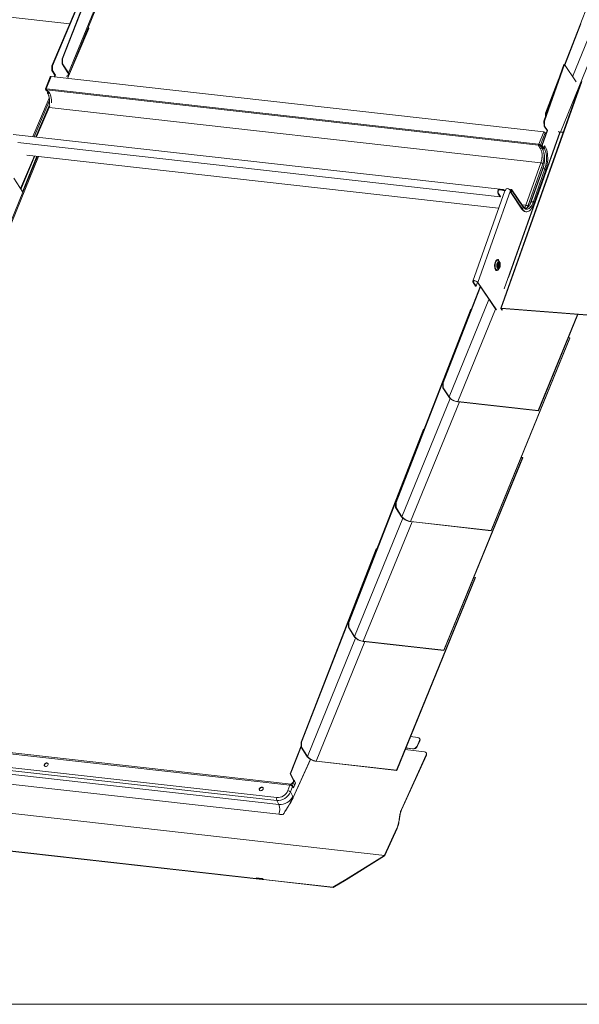
# Model space of a CAD drawing. Units: millimetres. Extents: x -23272466 to 44913, y -22484634 to 188.
# Drawn here: x -23270529 to -23270502, y -22483507 to -22483460 of the extents above; entities that cross this region are included whole.
import ezdxf

# ---------------------------------------------------------------- set-up
doc = ezdxf.new("R2010")
doc.units = ezdxf.units.MM
doc.layers.add('KEYLITE INDICATIVE VIEW FLASHING 1', color=252, linetype='Continuous')
doc.layers.add('KEYLITE TEXT', color=7, linetype='Continuous', lineweight=18, true_color=0x3b3b3b)

msp = doc.modelspace()

# ---------------------------------------------------------------- linework, layer by layer
at = {"layer": 'KEYLITE INDICATIVE VIEW FLASHING 1', "linetype": 'Continuous', "lineweight": 20}
for p, q in [((-23270526.653, -22483462.025), (-23270523.096, -22483452.892)), ((-23270526.632, -22483462.028), (-23270523.076, -22483452.895)), ((-23270526.356, -22483462.694), (-23270522.636, -22483453.589)), ((-23270526.337, -22483462.795), (-23270522.618, -22483453.69)), ((-23270502.917, -22483462.303), (-23270500.254, -22483455.464)), ((-23270529.535, -22483460.003), (-23270526.289, -22483460.368)), ((-23270527.135, -22483462.353), (-23270526.005, -22483459.702)), ((-23270527.115, -22483462.356), (-23270525.984, -22483459.705)), ((-23270525.389, -22483460.588), (-23270526.397, -22483462.951)), ((-23270526.391, -22483462.952), (-23270525.387, -22483460.598)), ((-23270525.418, -22483460.545), (-23270525.389, -22483460.588)), ((-23270502.903, -22483462.323), (-23270502.145, -22483460.377)), ((-23270502.534, -22483462.87), (-23270501.799, -22483461.071)), ((-23270503.101, -22483465.485), (-23270501.365, -22483461.235)), ((-23270527.135, -22483462.353), (-23270527.115, -22483462.356)), ((-23270527.135, -22483462.583), (-23270527.135, -22483462.353)), ((-23270527.115, -22483462.356), (-23270527.115, -22483462.586)), ((-23270526.632, -22483462.028), (-23270526.653, -22483462.025)), ((-23270526.651, -22483462.258), (-23270526.653, -22483462.025)), ((-23270526.63, -22483462.26), (-23270526.651, -22483462.258)), ((-23270526.376, -22483462.691), (-23270526.651, -22483462.258)), ((-23270526.63, -22483462.26), (-23270526.632, -22483462.028)), ((-23270526.63, -22483462.26), (-23270526.356, -22483462.694)), ((-23270503.886, -22483464.971), (-23270502.938, -22483462.3)), ((-23270503.865, -22483464.972), (-23270502.918, -22483462.301)), ((-23270502.938, -22483462.3), (-23270502.918, -22483462.301)), ((-23270502.918, -22483462.301), (-23270502.367, -22483463.118)), ((-23270527.21, -22483462.873), (-23270527.435, -22483463.448)), ((-23270527.402, -22483463.439), (-23270527.178, -22483462.863)), ((-23270527.178, -22483462.863), (-23270503.897, -22483465.484)), ((-23270527.115, -22483462.586), (-23270527.135, -22483462.583)), ((-23270526.99, -22483462.798), (-23270527.135, -22483462.583)), ((-23270526.97, -22483462.801), (-23270527.115, -22483462.586)), ((-23270527.026, -22483462.88), (-23270526.99, -22483462.798)), ((-23270527.005, -22483462.882), (-23270526.97, -22483462.801)), ((-23270526.97, -22483462.801), (-23270526.99, -22483462.798)), ((-23270526.376, -22483462.691), (-23270526.356, -22483462.694)), ((-23270502.121, -22483463.1), (-23270505.921, -22483473.812)), ((-23270502.097, -22483463.092), (-23270505.898, -22483473.804)), ((-23270503.81, -22483464.597), (-23270503.174, -22483462.963)), ((-23270527.411, -22483463.466), (-23270527.432, -22483463.464)), ((-23270527.385, -22483463.533), (-23270527.432, -22483463.464)), ((-23270527.411, -22483463.466), (-23270527.406, -22483463.452)), ((-23270527.365, -22483463.535), (-23270527.411, -22483463.466)), ((-23270527.402, -22483463.439), (-23270527.388, -22483463.44)), ((-23270527.394, -22483463.451), (-23270527.402, -22483463.439)), ((-23270527.394, -22483463.451), (-23270527.391, -22483463.452)), ((-23270504.137, -22483466.058), (-23270527.388, -22483463.44)), ((-23270504.135, -22483466.114), (-23270527.387, -22483463.496)), ((-23270527.383, -22483463.502), (-23270527.387, -22483463.496)), ((-23270527.365, -22483463.535), (-23270527.385, -22483463.533)), ((-23270527.383, -22483463.502), (-23270527.356, -22483463.505)), ((-23270527.378, -22483463.502), (-23270527.332, -22483463.571)), ((-23270527.361, -22483463.527), (-23270527.365, -22483463.535)), ((-23270527.356, -22483463.505), (-23270527.281, -22483463.616)), ((-23270527.346, -22483463.603), (-23270527.332, -22483463.571)), ((-23270527.346, -22483463.603), (-23270527.326, -22483463.606)), ((-23270527.326, -22483463.606), (-23270527.317, -22483463.585)), ((-23270527.309, -22483463.632), (-23270527.326, -22483463.606)), ((-23270527.279, -22483463.613), (-23270527.271, -22483463.593)), ((-23270527.279, -22483463.613), (-23270527.259, -22483463.616)), ((-23270527.259, -22483463.616), (-23270527.25, -22483463.596)), ((-23270503.789, -22483464.599), (-23270503.394, -22483463.584)), ((-23270527.26, -22483463.884), (-23270528.034, -22483465.699)), ((-23270527.249, -22483464.001), (-23270527.976, -22483465.706)), ((-23270527.265, -22483464.33), (-23270527.858, -22483465.719)), ((-23270527.235, -22483464.241), (-23270527.265, -22483464.33)), ((-23270527.265, -22483464.33), (-23270504.026, -22483466.946)), ((-23270527.305, -22483464.337), (-23270527.893, -22483465.715)), ((-23270503.81, -22483464.597), (-23270503.789, -22483464.599)), ((-23270503.809, -22483464.753), (-23270503.81, -22483464.597)), ((-23270503.789, -22483464.696), (-23270503.789, -22483464.599)), ((-23270503.865, -22483464.972), (-23270503.886, -22483464.971)), ((-23270503.886, -22483464.971), (-23270503.876, -22483465.202)), ((-23270503.876, -22483465.202), (-23270503.855, -22483465.204)), ((-23270503.731, -22483465.417), (-23270503.876, -22483465.202)), ((-23270503.855, -22483465.204), (-23270503.865, -22483464.972)), ((-23270503.71, -22483465.419), (-23270503.855, -22483465.204)), ((-23270505.813, -22483468.201), (-23270528.959, -22483465.595)), ((-23270503.14, -22483465.491), (-23270505.769, -22483472.899)), ((-23270503.117, -22483465.495), (-23270505.556, -22483472.367)), ((-23270504.122, -22483466.06), (-23270503.897, -22483465.484)), ((-23270504.051, -22483466.096), (-23270503.826, -22483465.52)), ((-23270503.983, -22483466.127), (-23270503.731, -22483465.417)), ((-23270503.962, -22483466.129), (-23270503.71, -22483465.419)), ((-23270503.826, -22483465.52), (-23270503.788, -22483465.577)), ((-23270503.731, -22483465.417), (-23270503.71, -22483465.419)), ((-23270503.101, -22483465.485), (-23270503.093, -22483465.498)), ((-23270502.972, -22483465.499), (-23270503.101, -22483465.485)), ((-23270503.093, -22483465.498), (-23270502.976, -22483465.511)), ((-23270505.951, -22483468.548), (-23270528.744, -22483465.982)), ((-23270504.056, -22483466.251), (-23270504.146, -22483466.118)), ((-23270504.131, -22483466.12), (-23270504.146, -22483466.118)), ((-23270504.128, -22483466.071), (-23270504.137, -22483466.058)), ((-23270504.122, -22483466.06), (-23270504.137, -22483466.058)), ((-23270504.131, -22483466.12), (-23270504.135, -22483466.114)), ((-23270504.131, -22483466.118), (-23270504.124, -22483466.1)), ((-23270504.131, -22483466.12), (-23270504.131, -22483466.118)), ((-23270504.115, -22483466.095), (-23270504.129, -22483466.074)), ((-23270504.113, -22483466.072), (-23270504.128, -22483466.071)), ((-23270504.124, -22483466.1), (-23270504.128, -22483466.094)), ((-23270504.113, -22483466.072), (-23270504.122, -22483466.06)), ((-23270504.072, -22483466.094), (-23270504.051, -22483466.096)), ((-23270504.025, -22483466.163), (-23270504.072, -22483466.094)), ((-23270504.005, -22483466.165), (-23270504.051, -22483466.096)), ((-23270504.005, -22483466.165), (-23270504.025, -22483466.163)), ((-23270503.919, -22483465.947), (-23270504.005, -22483466.165)), ((-23270503.974, -22483466.199), (-23270504.002, -22483466.159)), ((-23270503.983, -22483466.127), (-23270503.962, -22483466.129)), ((-23270503.947, -22483466.181), (-23270503.983, -22483466.127)), ((-23270503.967, -22483466.238), (-23270503.947, -22483466.181)), ((-23270503.926, -22483466.183), (-23270503.962, -22483466.129)), ((-23270503.955, -22483466.047), (-23270503.957, -22483466.043)), ((-23270503.948, -22483466.027), (-23270503.95, -22483466.025)), ((-23270503.947, -22483466.181), (-23270503.926, -22483466.183)), ((-23270503.946, -22483466.239), (-23270503.926, -22483466.183)), ((-23270503.899, -22483466.243), (-23270503.863, -22483466.144)), ((-23270503.878, -22483466.245), (-23270503.843, -22483466.145)), ((-23270503.843, -22483466.145), (-23270503.863, -22483466.144)), ((-23270529.949, -22483471.987), (-23270527.764, -22483466.638)), ((-23270527.961, -22483466.616), (-23270528.62, -22483468.16)), ((-23270528.616, -22483468.166), (-23270527.955, -22483466.617)), ((-23270528.596, -22483468.197), (-23270527.95, -22483466.617)), ((-23270527.842, -22483466.63), (-23270528.527, -22483468.307)), ((-23270528.514, -22483468.327), (-23270527.821, -22483466.632)), ((-23270528.318, -22483466.576), (-23270506.027, -22483469.086)), ((-23270503.974, -22483466.199), (-23270503.962, -22483466.223)), ((-23270503.946, -22483466.239), (-23270503.967, -22483466.238)), ((-23270503.946, -22483466.239), (-23270503.931, -22483466.264)), ((-23270503.878, -22483466.245), (-23270503.899, -22483466.243)), ((-23270504.026, -22483466.946), (-23270504.736, -22483468.947)), ((-23270503.941, -22483466.987), (-23270504.651, -22483468.988)), ((-23270503.89, -22483467.062), (-23270504.544, -22483468.904)), ((-23270504.51, -22483468.832), (-23270503.915, -22483467.156)), ((-23270503.928, -22483467.197), (-23270504.493, -22483468.788)), ((-23270504.401, -22483468.809), (-23270503.836, -22483467.217)), ((-23270504.358, -22483468.871), (-23270503.794, -22483467.28)), ((-23270503.836, -22483467.217), (-23270503.794, -22483467.28)), ((-23270528.514, -22483468.327), (-23270528.93, -22483467.669)), ((-23270529.984, -22483471.927), (-23270528.514, -22483468.327)), ((-23270505.739, -22483468.272), (-23270507.251, -22483472.534)), ((-23270505.463, -22483468.241), (-23270507.005, -22483472.589)), ((-23270506.048, -22483468.239), (-23270506.04, -22483468.251)), ((-23270506.045, -22483468.41), (-23270506.037, -22483468.39)), ((-23270505.951, -22483468.548), (-23270506.045, -22483468.41)), ((-23270505.944, -22483468.528), (-23270506.037, -22483468.39)), ((-23270505.781, -22483468.241), (-23270505.979, -22483468.219)), ((-23270505.841, -22483468.211), (-23270505.959, -22483468.198)), ((-23270505.959, -22483468.198), (-23270505.956, -22483468.219)), ((-23270505.839, -22483468.232), (-23270505.956, -22483468.219)), ((-23270505.841, -22483468.211), (-23270505.839, -22483468.232)), ((-23270505.806, -22483468.203), (-23270505.81, -22483468.226)), ((-23270505.773, -22483468.221), (-23270505.781, -22483468.241)), ((-23270505.719, -22483468.24), (-23270505.725, -22483468.256)), ((-23270505.719, -22483468.24), (-23270505.702, -22483468.242)), ((-23270505.673, -22483468.162), (-23270505.704, -22483468.248)), ((-23270505.43, -22483468.289), (-23270505.463, -22483468.241)), ((-23270505.415, -22483468.245), (-23270505.45, -22483468.345)), ((-23270505.429, -22483468.346), (-23270505.45, -22483468.345)), ((-23270505.45, -22483468.345), (-23270504.922, -22483469.127)), ((-23270505.394, -22483468.247), (-23270505.429, -22483468.346)), ((-23270505.429, -22483468.346), (-23270504.901, -22483469.129)), ((-23270505.394, -22483468.247), (-23270505.415, -22483468.245)), ((-23270504.869, -22483468.998), (-23270505.397, -22483468.215)), ((-23270505.394, -22483468.247), (-23270504.866, -22483469.03)), ((-23270505.951, -22483468.548), (-23270505.944, -22483468.528)), ((-23270504.917, -22483468.927), (-23270504.736, -22483468.947)), ((-23270504.612, -22483468.94), (-23270504.582, -22483468.968)), ((-23270504.401, -22483468.809), (-23270504.358, -22483468.871)), ((-23270504.901, -22483469.129), (-23270504.922, -22483469.127)), ((-23270504.866, -22483469.03), (-23270504.901, -22483469.129)), ((-23270504.74, -22483469.253), (-23270504.72, -22483469.255)), ((-23270504.651, -22483468.988), (-23270504.684, -22483469.067)), ((-23270505.978, -22483471.632), (-23270506.011, -22483471.581)), ((-23270505.976, -22483471.636), (-23270505.978, -22483471.632)), ((-23270506.042, -22483471.974), (-23270506.002, -22483471.929)), ((-23270506.002, -22483471.929), (-23270505.997, -22483471.923)), ((-23270507.222, -22483472.572), (-23270507.243, -22483472.57)), ((-23270507.243, -22483472.57), (-23270507.113, -22483472.762)), ((-23270507.205, -22483472.523), (-23270507.222, -22483472.572)), ((-23270507.222, -22483472.572), (-23270507.092, -22483472.764)), ((-23270507.092, -22483472.764), (-23270507.028, -22483472.584)), ((-23270507.026, -22483472.587), (-23270507.005, -22483472.589)), ((-23270506.155, -22483473.878), (-23270507.026, -22483472.587)), ((-23270506.134, -22483473.88), (-23270507.005, -22483472.589)), ((-23270508.662, -22483477.333), (-23270506.892, -22483472.786)), ((-23270508.642, -22483477.336), (-23270506.878, -22483472.806)), ((-23270507.092, -22483472.764), (-23270507.113, -22483472.762)), ((-23270508.365, -22483478.002), (-23270506.482, -22483473.393)), ((-23270510.895, -22483482.995), (-23270507.339, -22483473.862)), ((-23270510.875, -22483482.998), (-23270507.318, -22483473.865)), ((-23270507.953, -22483478.221), (-23270506.17, -22483473.855)), ((-23270507.318, -22483473.865), (-23270507.339, -22483473.862)), ((-23270507.314, -22483473.871), (-23270507.318, -22483473.865)), ((-23270505.898, -22483473.825), (-23270505.919, -22483473.823)), ((-23270505.919, -22483473.823), (-23270505.866, -22483473.901)), ((-23270501.839, -22483474.128), (-23270505.898, -22483473.804)), ((-23270505.889, -22483473.817), (-23270505.898, -22483473.804)), ((-23270505.895, -22483473.817), (-23270505.898, -22483473.825)), ((-23270505.898, -22483473.825), (-23270505.845, -22483473.903)), ((-23270501.831, -22483474.14), (-23270505.889, -22483473.817)), ((-23270504.151, -22483478.649), (-23270502.294, -22483474.103)), ((-23270504.142, -22483478.662), (-23270502.28, -22483474.104)), ((-23270506.384, -22483484.311), (-23270502.664, -22483475.207)), ((-23270506.375, -22483484.324), (-23270502.656, -22483475.22)), ((-23270502.664, -22483475.207), (-23270502.728, -22483475.2)), ((-23270502.664, -22483475.207), (-23270502.656, -22483475.22)), ((-23270508.662, -22483477.333), (-23270508.642, -22483477.336)), ((-23270508.66, -22483477.566), (-23270508.662, -22483477.333)), ((-23270508.64, -22483477.568), (-23270508.642, -22483477.336)), ((-23270508.66, -22483477.566), (-23270508.64, -22483477.568)), ((-23270508.66, -22483477.566), (-23270508.386, -22483478)), ((-23270508.365, -22483478.002), (-23270508.64, -22483477.568)), ((-23270510.598, -22483483.664), (-23270508.316, -22483478.077)), ((-23270510.186, -22483483.883), (-23270507.882, -22483478.241)), ((-23270508.365, -22483478.002), (-23270508.386, -22483478)), ((-23270507.953, -22483478.221), (-23270507.945, -22483478.234)), ((-23270504.151, -22483478.649), (-23270507.953, -22483478.221)), ((-23270507.945, -22483478.234), (-23270504.142, -22483478.662)), ((-23270504.151, -22483478.649), (-23270504.142, -22483478.662)), ((-23270513.128, -22483488.657), (-23270509.572, -22483479.524)), ((-23270513.108, -22483488.659), (-23270509.551, -22483479.526)), ((-23270509.551, -22483479.526), (-23270509.572, -22483479.524)), ((-23270509.547, -22483479.533), (-23270509.551, -22483479.526)), ((-23270508.617, -22483489.973), (-23270504.897, -22483480.869)), ((-23270508.608, -22483489.986), (-23270504.889, -22483480.882)), ((-23270504.897, -22483480.869), (-23270504.961, -22483480.861)), ((-23270504.897, -22483480.869), (-23270504.889, -22483480.882)), ((-23270510.895, -22483482.995), (-23270510.875, -22483482.998)), ((-23270510.893, -22483483.228), (-23270510.895, -22483482.995)), ((-23270510.893, -22483483.228), (-23270510.873, -22483483.23)), ((-23270510.893, -22483483.228), (-23270510.619, -22483483.662)), ((-23270510.873, -22483483.23), (-23270510.875, -22483482.998)), ((-23270510.598, -22483483.664), (-23270510.873, -22483483.23)), ((-23270512.831, -22483489.326), (-23270510.549, -22483483.739)), ((-23270510.598, -22483483.664), (-23270510.619, -22483483.662)), ((-23270512.419, -22483489.545), (-23270510.115, -22483483.903)), ((-23270510.186, -22483483.883), (-23270510.178, -22483483.896)), ((-23270506.384, -22483484.311), (-23270510.186, -22483483.883)), ((-23270510.178, -22483483.896), (-23270506.375, -22483484.324)), ((-23270506.384, -22483484.311), (-23270506.375, -22483484.324)), ((-23270515.361, -22483494.319), (-23270511.805, -22483485.186)), ((-23270515.341, -22483494.321), (-23270511.784, -22483485.188)), ((-23270511.784, -22483485.188), (-23270511.805, -22483485.186)), ((-23270511.78, -22483485.195), (-23270511.784, -22483485.188)), ((-23270510.85, -22483495.635), (-23270507.13, -22483486.53)), ((-23270510.841, -22483495.648), (-23270507.122, -22483486.543)), ((-23270507.13, -22483486.53), (-23270507.194, -22483486.523)), ((-23270507.13, -22483486.53), (-23270507.122, -22483486.543)), ((-23270513.128, -22483488.657), (-23270513.108, -22483488.659)), ((-23270513.126, -22483488.889), (-23270513.128, -22483488.657)), ((-23270513.126, -22483488.889), (-23270513.106, -22483488.892)), ((-23270513.126, -22483488.889), (-23270512.852, -22483489.323)), ((-23270513.106, -22483488.892), (-23270513.108, -22483488.659)), ((-23270512.831, -22483489.326), (-23270513.106, -22483488.892)), ((-23270515.064, -22483494.988), (-23270512.782, -22483489.401)), ((-23270512.831, -22483489.326), (-23270512.852, -22483489.323)), ((-23270514.652, -22483495.207), (-23270512.348, -22483489.565)), ((-23270512.419, -22483489.545), (-23270512.411, -22483489.558)), ((-23270508.617, -22483489.973), (-23270512.419, -22483489.545)), ((-23270512.411, -22483489.558), (-23270508.608, -22483489.986)), ((-23270508.617, -22483489.973), (-23270508.608, -22483489.986)), ((-23270515.885, -22483496.351), (-23270538.689, -22483493.784)), ((-23270515.837, -22483496.304), (-23270538.641, -22483493.737)), ((-23270510.189, -22483494.052), (-23270509.846, -22483494.091)), ((-23270538.551, -22483494.452), (-23270516.511, -22483496.933)), ((-23270515.36, -22483494.49), (-23270515.879, -22483495.818)), ((-23270515.359, -22483494.543), (-23270515.858, -22483495.82)), ((-23270515.361, -22483494.319), (-23270515.341, -22483494.321)), ((-23270515.359, -22483494.551), (-23270515.361, -22483494.319)), ((-23270515.359, -22483494.551), (-23270515.339, -22483494.554)), ((-23270515.359, -22483494.551), (-23270515.085, -22483494.985)), ((-23270515.339, -22483494.554), (-23270515.341, -22483494.321)), ((-23270515.064, -22483494.988), (-23270515.339, -22483494.554)), ((-23270509.76, -22483494.24), (-23270509.88, -22483494.507)), ((-23270509.88, -22483494.507), (-23270509.873, -22483494.521)), ((-23270509.873, -22483494.521), (-23270509.752, -22483494.255)), ((-23270509.752, -22483494.255), (-23270509.76, -22483494.24)), ((-23270509.751, -22483494.158), (-23270509.759, -22483494.143)), ((-23270516.511, -22483497.067), (-23270538.551, -22483494.586)), ((-23270538.449, -22483494.773), (-23270516.409, -22483497.255)), ((-23270515.064, -22483494.988), (-23270515.085, -22483494.985)), ((-23270510.62, -22483497.505), (-23270509.449, -22483494.92)), ((-23270510.612, -22483497.519), (-23270509.441, -22483494.934)), ((-23270510.441, -22483494.668), (-23270509.536, -22483494.77)), ((-23270510.413, -22483494.6), (-23270510.08, -22483494.638)), ((-23270510.088, -22483494.624), (-23270510.408, -22483494.588)), ((-23270510.08, -22483494.638), (-23270510.088, -22483494.624)), ((-23270509.441, -22483494.934), (-23270509.449, -22483494.92)), ((-23270509.441, -22483494.837), (-23270509.448, -22483494.823)), ((-23270516.419, -22483497.724), (-23270538.459, -22483495.243)), ((-23270514.92, -22483495.127), (-23270515.738, -22483496.933)), ((-23270514.914, -22483495.131), (-23270515.728, -22483496.93)), ((-23270514.652, -22483495.207), (-23270514.644, -22483495.22)), ((-23270510.85, -22483495.635), (-23270514.652, -22483495.207)), ((-23270514.644, -22483495.22), (-23270510.841, -22483495.648)), ((-23270515.879, -22483495.818), (-23270515.858, -22483495.82)), ((-23270515.879, -22483495.818), (-23270515.721, -22483496.107)), ((-23270515.858, -22483495.82), (-23270515.7, -22483496.11)), ((-23270510.85, -22483495.635), (-23270510.841, -22483495.648)), ((-23270515.984, -22483496.607), (-23270515.885, -22483496.351)), ((-23270515.76, -22483496.415), (-23270515.86, -22483496.67)), ((-23270515.803, -22483496.314), (-23270515.779, -22483496.263)), ((-23270515.794, -22483496.261), (-23270515.779, -22483496.263)), ((-23270515.747, -22483496.379), (-23270515.76, -22483496.356)), ((-23270515.724, -22483496.48), (-23270515.76, -22483496.415)), ((-23270515.658, -22483496.333), (-23270515.724, -22483496.48)), ((-23270515.721, -22483496.108), (-23270515.721, -22483496.107)), ((-23270515.679, -22483496.148), (-23270515.7, -22483496.11)), ((-23270515.7, -22483496.11), (-23270515.7, -22483496.11)), ((-23270515.622, -22483496.253), (-23270515.679, -22483496.148)), ((-23270515.622, -22483496.253), (-23270515.658, -22483496.333)), ((-23270515.86, -22483496.67), (-23270515.745, -22483496.881)), ((-23270516.409, -22483497.255), (-23270516.511, -22483497.067)), ((-23270515.728, -22483496.93), (-23270515.729, -22483496.93)), ((-23270516.205, -22483497.746), (-23270516.205, -22483497.746)), ((-23270517.217, -22483500.79), (-23270540.201, -22483498.202)), ((-23270540.201, -22483498.216), (-23270517.202, -22483500.805)), ((-23270510.834, -22483498.381), (-23270511.414, -22483499.66)), ((-23270510.827, -22483498.395), (-23270511.406, -22483499.674)), ((-23270513.243, -22483500.805), (-23270511.419, -22483499.674)), ((-23270511.411, -22483499.688), (-23270513.235, -22483500.819)), ((-23270511.419, -22483499.674), (-23270511.414, -22483499.66)), ((-23270511.411, -22483499.688), (-23270511.419, -22483499.674)), ((-23270511.411, -22483499.688), (-23270511.406, -22483499.674)), ((-23270517.472, -22483500.74), (-23270517.466, -22483500.75)), ((-23270517.213, -22483500.76), (-23270517.463, -22483500.732)), ((-23270517.449, -22483500.748), (-23270517.448, -22483500.747)), ((-23270517.448, -22483500.747), (-23270517.205, -22483500.774)), ((-23270517.447, -22483500.749), (-23270517.446, -22483500.747)), ((-23270517.219, -22483500.775), (-23270517.447, -22483500.749)), ((-23270517.446, -22483500.762), (-23270517.218, -22483500.788)), ((-23270517.219, -22483500.775), (-23270517.218, -22483500.773)), ((-23270517.217, -22483500.79), (-23270517.217, -22483500.789)), ((-23270517.198, -22483500.786), (-23270517.194, -22483500.777)), ((-23270517.193, -22483500.796), (-23270517.198, -22483500.786)), ((-23270517.193, -22483500.796), (-23270517.186, -22483500.781)), ((-23270517.192, -22483500.802), (-23270517.184, -22483500.782)), ((-23270513.857, -22483501.168), (-23270517.137, -22483500.799)), ((-23270517.129, -22483500.813), (-23270513.849, -22483501.182)), ((-23270513.857, -22483501.168), (-23270513.243, -22483500.805)), ((-23270513.235, -22483500.819), (-23270513.849, -22483501.182))]:
    msp.add_line(p, q, dxfattribs=at)
at = {"layer": 'KEYLITE INDICATIVE VIEW FLASHING 1', "lineweight": 20, "ltscale": 10}
msp.add_line((-23270544.647, -22483495.919), (-23270511.406, -22483499.674), dxfattribs=at)
at = {"layer": 'KEYLITE INDICATIVE VIEW FLASHING 1', "linetype": 'Continuous', "lineweight": 20, "flags": 128}
for points in [[(-23270527.21, -22483462.873), (-23270527.21, -22483462.872), (-23270527.207, -22483462.868), (-23270527.202, -22483462.865), (-23270527.195, -22483462.863), (-23270527.187, -22483462.862), (-23270527.178, -22483462.863)], [(-23270526.441, -22483462.842), (-23270526.409, -22483462.832), (-23270526.379, -22483462.813), (-23270526.36, -22483462.789), (-23270526.354, -22483462.76), (-23270526.359, -22483462.727), (-23270526.376, -22483462.691)], [(-23270526.432, -22483462.856), (-23270526.391, -22483462.844), (-23270526.359, -22483462.824), (-23270526.339, -22483462.799), (-23270526.331, -22483462.767), (-23270526.337, -22483462.732), (-23270526.356, -22483462.694)], [(-23270527.402, -22483463.439), (-23270527.412, -22483463.438), (-23270527.42, -22483463.439), (-23270527.427, -22483463.441), (-23270527.432, -22483463.444), (-23270527.435, -22483463.448), (-23270527.436, -22483463.452), (-23270527.435, -22483463.458), (-23270527.432, -22483463.464)], [(-23270527.394, -22483463.451), (-23270527.399, -22483463.451), (-23270527.404, -22483463.451), (-23270527.408, -22483463.453), (-23270527.411, -22483463.454), (-23270527.413, -22483463.457), (-23270527.414, -22483463.459), (-23270527.413, -22483463.463), (-23270527.411, -22483463.466)], [(-23270527.259, -22483463.616), (-23270527.269, -22483463.631), (-23270527.284, -22483463.644), (-23270527.302, -22483463.651), (-23270527.32, -22483463.651), (-23270527.336, -22483463.646), (-23270527.346, -22483463.635), (-23270527.349, -22483463.619), (-23270527.346, -22483463.603)], [(-23270527.279, -22483463.613), (-23270527.285, -22483463.621), (-23270527.293, -22483463.628), (-23270527.302, -22483463.631), (-23270527.312, -22483463.632), (-23270527.32, -22483463.629), (-23270527.326, -22483463.623), (-23270527.327, -22483463.615), (-23270527.326, -22483463.606)], [(-23270527.259, -22483463.616), (-23270527.228, -22483463.67), (-23270527.202, -22483463.733), (-23270527.181, -22483463.804), (-23270527.166, -22483463.883), (-23270527.157, -22483463.967), (-23270527.153, -22483464.055), (-23270527.155, -22483464.109)], [(-23270503.101, -22483465.485), (-23270503.161, -22483465.475), (-23270503.21, -22483465.462)], [(-23270503.093, -22483465.498), (-23270503.157, -22483465.487), (-23270503.201, -22483465.476)], [(-23270503.794, -22483467.28), (-23270503.766, -22483467.193), (-23270503.743, -22483467.101), (-23270503.726, -22483467.005), (-23270503.713, -22483466.906), (-23270503.706, -22483466.807), (-23270503.705, -22483466.708), (-23270503.709, -22483466.611), (-23270503.718, -22483466.518), (-23270503.734, -22483466.429), (-23270503.754, -22483466.346), (-23270503.779, -22483466.271), (-23270503.809, -22483466.203), (-23270503.843, -22483466.145)], [(-23270503.967, -22483466.238), (-23270503.97, -22483466.254), (-23270503.965, -22483466.269), (-23270503.954, -22483466.279), (-23270503.938, -22483466.284), (-23270503.919, -22483466.282), (-23270503.902, -22483466.274), (-23270503.887, -22483466.261), (-23270503.878, -22483466.245)], [(-23270503.946, -22483466.239), (-23270503.948, -22483466.248), (-23270503.945, -22483466.256), (-23270503.939, -22483466.262), (-23270503.931, -22483466.264), (-23270503.921, -22483466.263), (-23270503.911, -22483466.259), (-23270503.904, -22483466.252), (-23270503.899, -22483466.243)], [(-23270503.836, -22483467.217), (-23270503.811, -22483467.136), (-23270503.79, -22483467.05), (-23270503.774, -22483466.96), (-23270503.764, -22483466.869), (-23270503.76, -22483466.776), (-23270503.761, -22483466.685), (-23270503.767, -22483466.597), (-23270503.78, -22483466.513), (-23270503.797, -22483466.434), (-23270503.82, -22483466.362), (-23270503.847, -22483466.299), (-23270503.878, -22483466.245)], [(-23270503.928, -22483467.197), (-23270503.925, -22483467.192), (-23270503.915, -22483467.188), (-23270503.899, -22483467.187), (-23270503.88, -22483467.19), (-23270503.862, -22483467.197), (-23270503.846, -22483467.207), (-23270503.836, -22483467.217)], [(-23270505.476, -22483468.226), (-23270505.474, -22483468.224), (-23270505.46, -22483468.211), (-23270505.442, -22483468.202), (-23270505.424, -22483468.201), (-23270505.408, -22483468.205), (-23270505.397, -22483468.216), (-23270505.392, -22483468.23), (-23270505.394, -22483468.247)], [(-23270505.463, -22483468.241), (-23270505.458, -22483468.233), (-23270505.45, -22483468.226), (-23270505.44, -22483468.221), (-23270505.431, -22483468.22), (-23270505.422, -22483468.223), (-23270505.416, -22483468.228), (-23270505.414, -22483468.236), (-23270505.415, -22483468.245)], [(-23270504.901, -22483469.129), (-23270504.864, -22483469.177), (-23270504.823, -22483469.214), (-23270504.78, -22483469.239), (-23270504.735, -22483469.253), (-23270504.689, -22483469.255), (-23270504.643, -22483469.245), (-23270504.597, -22483469.223), (-23270504.551, -22483469.189), (-23270504.507, -22483469.144), (-23270504.465, -22483469.09), (-23270504.426, -22483469.025), (-23270504.39, -22483468.952), (-23270504.358, -22483468.871)], [(-23270504.866, -22483469.03), (-23270504.831, -22483469.074), (-23270504.793, -22483469.106), (-23270504.753, -22483469.128), (-23270504.711, -22483469.137), (-23270504.668, -22483469.135), (-23270504.625, -22483469.12), (-23270504.582, -22483469.094), (-23270504.54, -22483469.057), (-23270504.501, -22483469.008), (-23270504.464, -22483468.95), (-23270504.43, -22483468.883), (-23270504.401, -22483468.809)], [(-23270504.493, -22483468.788), (-23270504.49, -22483468.783), (-23270504.479, -22483468.779), (-23270504.463, -22483468.778), (-23270504.445, -22483468.782), (-23270504.427, -22483468.788), (-23270504.411, -22483468.798), (-23270504.401, -22483468.809)], [(-23270505.985, -22483471.622), (-23270505.993, -22483471.596), (-23270506.01, -22483471.559), (-23270506.031, -22483471.531), (-23270506.055, -22483471.515), (-23270506.081, -22483471.511), (-23270506.108, -22483471.519), (-23270506.133, -22483471.539), (-23270506.157, -22483471.569), (-23270506.178, -22483471.61), (-23270506.195, -22483471.657), (-23270506.208, -22483471.711), (-23270506.214, -22483471.767), (-23270506.216, -22483471.823), (-23270506.211, -22483471.877), (-23270506.201, -22483471.926), (-23270506.186, -22483471.968), (-23270506.167, -22483472.001), (-23270506.144, -22483472.023), (-23270506.119, -22483472.033), (-23270506.092, -22483472.031), (-23270506.066, -22483472.017), (-23270506.041, -22483471.991), (-23270506.018, -22483471.956), (-23270506.01, -22483471.938)], [(-23270506.042, -22483471.974), (-23270506.063, -22483471.993), (-23270506.088, -22483472.003), (-23270506.113, -22483472.001), (-23270506.136, -22483471.986), (-23270506.156, -22483471.961), (-23270506.172, -22483471.925), (-23270506.183, -22483471.881), (-23270506.189, -22483471.831), (-23270506.189, -22483471.778), (-23270506.184, -22483471.724), (-23270506.172, -22483471.674), (-23270506.156, -22483471.628), (-23270506.136, -22483471.591), (-23270506.113, -22483471.563), (-23270506.089, -22483471.547), (-23270506.064, -22483471.542), (-23270506.039, -22483471.551), (-23270506.018, -22483471.571), (-23270506.011, -22483471.581)], [(-23270505.978, -22483471.632), (-23270505.98, -22483471.63), (-23270505.997, -22483471.611), (-23270506.018, -22483471.603), (-23270506.039, -22483471.607), (-23270506.06, -22483471.623), (-23270506.079, -22483471.649), (-23270506.094, -22483471.684), (-23270506.106, -22483471.726), (-23270506.112, -22483471.77), (-23270506.113, -22483471.816), (-23270506.108, -22483471.858), (-23270506.098, -22483471.895), (-23270506.084, -22483471.924), (-23270506.066, -22483471.943), (-23270506.046, -22483471.951), (-23270506.024, -22483471.947), (-23270506.004, -22483471.931), (-23270506.002, -22483471.929)], [(-23270505.969, -22483471.849), (-23270505.959, -22483471.813), (-23270505.955, -22483471.773), (-23270505.956, -22483471.734), (-23270505.962, -22483471.699), (-23270505.973, -22483471.671), (-23270505.989, -22483471.652), (-23270506.006, -22483471.645), (-23270506.025, -22483471.649), (-23270506.043, -22483471.665), (-23270506.058, -22483471.691), (-23270506.07, -22483471.725), (-23270506.078, -22483471.763), (-23270506.079, -22483471.803), (-23270506.076, -22483471.84), (-23270506.067, -22483471.872), (-23270506.053, -22483471.896), (-23270506.037, -22483471.909), (-23270506.018, -22483471.911), (-23270506, -22483471.901), (-23270505.983, -22483471.879), (-23270505.969, -22483471.849)], [(-23270505.976, -22483471.838), (-23270505.967, -22483471.804), (-23270505.964, -22483471.767), (-23270505.966, -22483471.731), (-23270505.974, -22483471.7), (-23270505.986, -22483471.678), (-23270506.002, -22483471.666), (-23270506.019, -22483471.667), (-23270506.037, -22483471.68), (-23270506.051, -22483471.703), (-23270506.063, -22483471.734), (-23270506.069, -22483471.771), (-23270506.069, -22483471.808), (-23270506.064, -22483471.842), (-23270506.054, -22483471.869), (-23270506.04, -22483471.886), (-23270506.023, -22483471.891), (-23270506.006, -22483471.885), (-23270505.989, -22483471.866), (-23270505.976, -22483471.838)], [(-23270506.04, -22483471.801), (-23270506.036, -22483471.783), (-23270506.035, -22483471.764), (-23270506.037, -22483471.747), (-23270506.043, -22483471.734), (-23270506.051, -22483471.727), (-23270506.051, -22483471.727)], [(-23270506.011, -22483471.813), (-23270506.005, -22483471.788), (-23270506.004, -22483471.761), (-23270506.007, -22483471.737), (-23270506.015, -22483471.719), (-23270506.026, -22483471.709), (-23270506.039, -22483471.71), (-23270506.044, -22483471.713)], [(-23270506.054, -22483471.837), (-23270506.045, -22483471.844), (-23270506.033, -22483471.844), (-23270506.021, -22483471.833), (-23270506.011, -22483471.813)], [(-23270507.243, -22483472.57), (-23270507.252, -22483472.548), (-23270507.249, -22483472.53), (-23270507.233, -22483472.516), (-23270507.207, -22483472.508), (-23270507.172, -22483472.508), (-23270507.133, -22483472.514), (-23270507.093, -22483472.527), (-23270507.056, -22483472.545), (-23270507.026, -22483472.566), (-23270507.005, -22483472.589)], [(-23270507.222, -22483472.572), (-23270507.23, -22483472.552), (-23270507.225, -22483472.535), (-23270507.208, -22483472.524), (-23270507.18, -22483472.52), (-23270507.146, -22483472.523), (-23270507.109, -22483472.532), (-23270507.074, -22483472.547), (-23270507.045, -22483472.566), (-23270507.026, -22483472.587)], [(-23270505.919, -22483473.823), (-23270505.921, -22483473.819), (-23270505.922, -22483473.815), (-23270505.921, -22483473.811), (-23270505.919, -22483473.809), (-23270505.915, -22483473.806), (-23270505.91, -22483473.805), (-23270505.904, -22483473.804), (-23270505.898, -22483473.804)], [(-23270505.898, -22483473.825), (-23270505.899, -22483473.823), (-23270505.899, -22483473.821), (-23270505.899, -22483473.82), (-23270505.898, -22483473.819), (-23270505.896, -22483473.818), (-23270505.894, -22483473.817), (-23270505.892, -22483473.817), (-23270505.889, -22483473.817)], [(-23270507.945, -22483478.234), (-23270508.009, -22483478.224), (-23270508.075, -22483478.206), (-23270508.141, -22483478.181), (-23270508.205, -22483478.151), (-23270508.263, -22483478.116), (-23270508.314, -22483478.079), (-23270508.355, -22483478.039), (-23270508.386, -22483478)], [(-23270510.178, -22483483.896), (-23270510.242, -22483483.885), (-23270510.308, -22483483.867), (-23270510.374, -22483483.843), (-23270510.438, -22483483.813), (-23270510.496, -22483483.778), (-23270510.547, -22483483.74), (-23270510.588, -22483483.701), (-23270510.619, -22483483.662)], [(-23270512.411, -22483489.558), (-23270512.475, -22483489.547), (-23270512.541, -22483489.529), (-23270512.607, -22483489.505), (-23270512.671, -22483489.475), (-23270512.729, -22483489.44), (-23270512.78, -22483489.402), (-23270512.821, -22483489.363), (-23270512.852, -22483489.323)], [(-23270514.644, -22483495.22), (-23270514.708, -22483495.209), (-23270514.774, -22483495.191), (-23270514.84, -22483495.167), (-23270514.903, -22483495.137), (-23270514.962, -22483495.102), (-23270515.013, -22483495.064), (-23270515.054, -22483495.025), (-23270515.085, -22483494.985)], [(-23270527.442, -22483495.464), (-23270527.409, -22483495.462), (-23270527.377, -22483495.45), (-23270527.349, -22483495.43), (-23270527.327, -22483495.403), (-23270527.316, -22483495.374), (-23270527.315, -22483495.345), (-23270527.326, -22483495.32), (-23270527.347, -22483495.302), (-23270527.375, -22483495.294), (-23270527.407, -22483495.296), (-23270527.44, -22483495.307), (-23270527.468, -22483495.328), (-23270527.49, -22483495.354), (-23270527.501, -22483495.384), (-23270527.501, -22483495.413), (-23270527.491, -22483495.437), (-23270527.47, -22483495.455), (-23270527.442, -22483495.464)], [(-23270527.321, -22483495.329), (-23270527.339, -22483495.315), (-23270527.367, -22483495.306), (-23270527.399, -22483495.308), (-23270527.431, -22483495.32), (-23270527.46, -22483495.34), (-23270527.481, -22483495.367), (-23270527.493, -22483495.396), (-23270527.493, -22483495.425), (-23270527.487, -22483495.441)], [(-23270515.885, -22483496.351), (-23270515.877, -22483496.335), (-23270515.868, -22483496.321), (-23270515.858, -22483496.312), (-23270515.848, -22483496.306), (-23270515.838, -22483496.304), (-23270515.837, -22483496.304)], [(-23270517.208, -22483496.438), (-23270517.24, -22483496.44), (-23270517.273, -22483496.452), (-23270517.301, -22483496.472), (-23270517.323, -22483496.499), (-23270517.334, -22483496.528), (-23270517.334, -22483496.557), (-23270517.324, -22483496.582), (-23270517.303, -22483496.6), (-23270517.275, -22483496.608), (-23270517.242, -22483496.607), (-23270517.21, -22483496.595), (-23270517.182, -22483496.574), (-23270517.16, -22483496.548), (-23270517.149, -22483496.518), (-23270517.148, -22483496.49), (-23270517.159, -22483496.465), (-23270517.18, -22483496.447), (-23270517.208, -22483496.438)], [(-23270517.155, -22483496.473), (-23270517.172, -22483496.459), (-23270517.2, -22483496.451), (-23270517.232, -22483496.453), (-23270517.264, -22483496.464), (-23270517.293, -22483496.485), (-23270517.314, -22483496.511), (-23270517.326, -22483496.541), (-23270517.326, -22483496.57), (-23270517.32, -22483496.586)], [(-23270516.21, -22483497.746), (-23270516.176, -22483497.68), (-23270516.129, -22483497.6), (-23270516.053, -22483497.477), (-23270515.975, -22483497.355), (-23270515.906, -22483497.243), (-23270515.853, -22483497.154), (-23270515.801, -22483497.063), (-23270515.778, -22483497.019), (-23270515.738, -22483496.939), (-23270515.738, -22483496.939), (-23270515.738, -22483496.939)], [(-23270517.463, -22483500.732), (-23270517.465, -22483500.732), (-23270517.468, -22483500.732), (-23270517.47, -22483500.733), (-23270517.471, -22483500.734), (-23270517.472, -22483500.735), (-23270517.473, -22483500.737), (-23270517.473, -22483500.738), (-23270517.472, -22483500.74)], [(-23270517.449, -22483500.748), (-23270517.449, -22483500.747), (-23270517.449, -22483500.747), (-23270517.449, -22483500.747), (-23270517.448, -22483500.747), (-23270517.448, -22483500.747), (-23270517.448, -22483500.747), (-23270517.448, -22483500.747), (-23270517.448, -22483500.747)], [(-23270517.216, -22483500.789), (-23270517.216, -22483500.789), (-23270517.216, -22483500.789), (-23270517.216, -22483500.79), (-23270517.216, -22483500.79), (-23270517.216, -22483500.79), (-23270517.217, -22483500.79), (-23270517.217, -22483500.79), (-23270517.217, -22483500.79)], [(-23270517.202, -22483500.805), (-23270517.199, -22483500.805), (-23270517.197, -22483500.805), (-23270517.195, -22483500.804), (-23270517.193, -22483500.803), (-23270517.192, -22483500.802), (-23270517.192, -22483500.8), (-23270517.192, -22483500.798), (-23270517.193, -22483500.796)]]:
    msp.add_lwpolyline(points, dxfattribs=at)
at = {"layer": 'KEYLITE INDICATIVE VIEW FLASHING 1', "linetype": 'Continuous', "lineweight": 20}
for centre, radius, start, end in [((-23270525.398, -22483460.595), 0.0115, 343.4678, 40.8604), ((-23270527.35, -22483463.462), 0.0461, 167.0056, 206.5757), ((-23270527.326, -22483463.467), 0.0674, 156.9635, 205.5318), ((-23270503.907, -22483465.591), 0.107, 41.3163, 84.5452), ((-23270504.075, -22483466.085), 0.0674, 156.9635, 205.5318), ((-23270504.142, -22483466.034), 0.0845, 277.8048, 320.3912), ((-23270504.102, -22483466.082), 0.0281, 156.9622, 205.526), ((-23270504.136, -22483466.043), 0.0555, 281.3742, 320.9468), ((-23270504.132, -22483466.167), 0.107, 41.3163, 84.5452), ((-23270504.119, -22483466.135), 0.0632, 41.3153, 84.5459), ((-23270505.857, -22483468.32), 0.208, 156.9641, 205.5379), ((-23270505.885, -22483468.317), 0.169, 156.9639, 205.5385), ((-23270505.817, -22483468.235), 0.0344, 70.8564, 134.9468), ((-23270505.819, -22483468.252), 0.0279, 70.8602, 134.9788), ((-23270505.707, -22483468.112), 0.149, 240.2175, 261.3589), ((-23270505.7, -22483468.093), 0.147, 240.1628, 262.6707), ((-23270505.7, -22483468.29), 0.0424, 94.559, 155.0264), ((-23270505.642, -22483468.399), 0.239, 41.3871, 97.5999), ((-23270504.706, -22483469.01), 0.246, 208.5521, 261.9536), ((-23270504.898, -22483469.016), 0.0343, 337.2896, 32.7355), ((-23270506.165, -22483471.766), 0.126, 335.7834, 15.6966), ((-23270506.068, -22483471.797), 0.028, 286.991, 351.8005), ((-23270507.895, -22483477.614), 0.61, 219.4662, 264.4556), ((-23270510.127, -22483483.276), 0.61, 219.4695, 264.4559), ((-23270512.36, -22483488.938), 0.61, 219.4695, 264.4559), ((-23270509.849, -22483494.192), 0.102, 331.7058, 88.401), ((-23270510.071, -22483494.411), 0.213, 265.4245, 333.3077), ((-23270510.063, -22483494.426), 0.213, 265.4245, 333.3078), ((-23270509.848, -22483494.205), 0.108, 332.8283, 26.3217), ((-23270514.593, -22483494.6), 0.61, 219.4636, 264.4583), ((-23270509.539, -22483494.872), 0.102, 331.7062, 88.4006), ((-23270509.537, -22483494.885), 0.108, 332.8302, 26.3196), ((-23270515.903, -22483496.54), 0.19, 41.3161, 84.5453), ((-23270515.848, -22483496.405), 0.101, 28.598, 83.5765), ((-23270515.885, -22483496.217), 0.101, 299.5386, 334.0632), ((-23270515.818, -22483496.385), 0.0647, 332.8367, 26.3178), ((-23270516.353, -22483496.578), 0.679, 265.2467, 333.4882), ((-23270516.002, -22483496.796), 0.19, 41.3161, 84.5453), ((-23270516.349, -22483497), 0.176, 157.633, 202.3655), ((-23270516.954, -22483497.478), 0.589, 335.2745, 22.2561), ((-23270516.32, -22483496.802), 0.928, 263.8998, 277.7768), ((-23270517.443, -22483500.734), 0.0283, 215.3389, 264.1945), ((-23270517.446, -22483500.746), 0.00272, 214.3381, 265.2592), ((-23270517.221, -22483500.803), 0.0283, 35.2761, 84.1865), ((-23270517.219, -22483500.791), 0.0029, 36.0058, 83.5915)]:
    msp.add_arc(centre, radius, start, end, dxfattribs=at)
for centre, major_axis, ratio, start_param, end_param in [((-23270515.813, -22483496.47), (-0.005, 0.141), 0.624409, 4.618902, 5.38582), ((-23270516.367, -22483496.564), (0.362, 0.248), 0.767146, 3.867458, 5.438254), ((-23270516.331, -22483496.617), (0.451, 0.295), 0.760223, 3.884327, 5.455123)]:
    msp.add_ellipse(centre, major_axis=major_axis, ratio=ratio, start_param=start_param, end_param=end_param, dxfattribs=at)
for points, knots in [([(-23270527.344, -22483463.637), (-23270527.339, -22483463.645), (-23270527.326, -22483463.666), (-23270527.306, -22483463.708), (-23270527.285, -22483463.765), (-23270527.268, -22483463.83), (-23270527.256, -22483463.901), (-23270527.249, -22483463.977), (-23270527.247, -22483464.057), (-23270527.25, -22483464.139), (-23270527.255, -22483464.202), (-23270527.261, -22483464.237), (-23270527.263, -22483464.245)], [0, 0, 0, 0, 0.059114, 0.171693, 0.284406, 0.397437, 0.510967, 0.624971, 0.739361, 0.854041, 0.968911, 1, 1, 1, 1]), ([(-23270527.247, -22483464.137), (-23270527.251, -22483464.162), (-23270527.264, -22483464.234), (-23270527.289, -22483464.298), (-23270527.305, -22483464.339)], [0, 0, 0, 0, 0.357738, 1, 1, 1, 1]), ([(-23270527.265, -22483464.33), (-23270527.269, -22483464.329), (-23270527.277, -22483464.328), (-23270527.287, -22483464.328), (-23270527.295, -22483464.33), (-23270527.301, -22483464.333), (-23270527.304, -22483464.336), (-23270527.305, -22483464.338), (-23270527.305, -22483464.339)], [0, 0, 0, 0, 0.193634, 0.387289, 0.580922, 0.774579, 0.968223, 1, 1, 1, 1]), ([(-23270504.056, -22483466.251), (-23270504.052, -22483466.251), (-23270504.044, -22483466.252), (-23270504.031, -22483466.25), (-23270504.019, -22483466.245), (-23270504.007, -22483466.239), (-23270503.996, -22483466.231), (-23270503.987, -22483466.221), (-23270503.979, -22483466.211), (-23270503.976, -22483466.203), (-23270503.974, -22483466.199)], [0, 0, 0, 0, 0.124989, 0.249991, 0.37495, 0.499943, 0.624958, 0.749918, 0.874957, 1, 1, 1, 1]), ([(-23270504.056, -22483466.251), (-23270504.045, -22483466.269), (-23270504.023, -22483466.307), (-23270503.998, -22483466.381), (-23270503.98, -22483466.468), (-23270503.973, -22483466.544), (-23270503.971, -22483466.602), (-23270503.972, -22483466.642), (-23270503.974, -22483466.685), (-23270503.98, -22483466.751), (-23270503.994, -22483466.842), (-23270504.015, -22483466.91), (-23270504.026, -22483466.946)], [0, 0, 0, 0, 0.119905, 0.243235, 0.369991, 0.500188, 0.545243, 0.595299, 0.65035, 0.710389, 0.845268, 1, 1, 1, 1]), ([(-23270503.964, -22483466.27), (-23270503.96, -22483466.277), (-23270503.946, -22483466.298), (-23270503.925, -22483466.34), (-23270503.903, -22483466.398), (-23270503.885, -22483466.463), (-23270503.87, -22483466.534), (-23270503.86, -22483466.61), (-23270503.855, -22483466.691), (-23270503.854, -22483466.774), (-23270503.858, -22483466.858), (-23270503.867, -22483466.941), (-23270503.881, -22483467.023), (-23270503.899, -22483467.102), (-23270503.915, -22483467.159), (-23270503.926, -22483467.19), (-23270503.928, -22483467.197)], [0, 0, 0, 0, 0.040534, 0.117159, 0.194041, 0.271324, 0.349029, 0.427087, 0.50542, 0.583953, 0.6626, 0.741308, 0.819973, 0.898531, 0.976912, 1, 1, 1, 1]), ([(-23270503.89, -22483466.448), (-23270503.886, -22483466.483), (-23270503.877, -22483466.556), (-23270503.879, -22483466.653), (-23270503.884, -22483466.73), (-23270503.894, -22483466.805), (-23270503.911, -22483466.893), (-23270503.931, -22483466.956), (-23270503.941, -22483466.987)], [0, 0, 0, 0, 0.203159, 0.412269, 0.515248, 0.617568, 0.814214, 1, 1, 1, 1]), ([(-23270504.026, -22483466.946), (-23270504.022, -22483466.946), (-23270504.014, -22483466.947), (-23270504.001, -22483466.95), (-23270503.989, -22483466.954), (-23270503.976, -22483466.959), (-23270503.965, -22483466.965), (-23270503.955, -22483466.972), (-23270503.946, -22483466.979), (-23270503.943, -22483466.984), (-23270503.941, -22483466.987)], [0, 0, 0, 0, 0.125003, 0.250001, 0.375003, 0.5, 0.625003, 0.75, 0.875, 1, 1, 1, 1]), ([(-23270505.959, -22483468.198), (-23270505.967, -22483468.197), (-23270505.98, -22483468.197), (-23270505.997, -22483468.199), (-23270506.013, -22483468.204), (-23270506.033, -22483468.215), (-23270506.043, -22483468.23), (-23270506.048, -22483468.239)], [0, 0, 0, 0, 0.245374, 0.358465, 0.470987, 0.7118, 1, 1, 1, 1]), ([(-23270505.956, -22483468.219), (-23270505.964, -22483468.219), (-23270505.98, -22483468.218), (-23270506.001, -22483468.221), (-23270506.015, -22483468.226), (-23270506.028, -22483468.235), (-23270506.035, -22483468.244), (-23270506.04, -22483468.251)], [0, 0, 0, 0, 0.269927, 0.503987, 0.618363, 0.73673, 1, 1, 1, 1]), ([(-23270505.781, -22483468.241), (-23270505.786, -22483468.238), (-23270505.797, -22483468.231), (-23270505.805, -22483468.228), (-23270505.81, -22483468.226)], [0, 0, 0, 0, 0.4727331, 1, 1, 1, 1]), ([(-23270505.773, -22483468.221), (-23270505.779, -22483468.217), (-23270505.791, -22483468.209), (-23270505.801, -22483468.205), (-23270505.806, -22483468.203)], [0, 0, 0, 0, 0.464278, 1, 1, 1, 1]), ([(-23270504.493, -22483468.788), (-23270504.497, -22483468.8), (-23270504.51, -22483468.835), (-23270504.534, -22483468.888), (-23270504.564, -22483468.944), (-23270504.597, -22483468.99), (-23270504.63, -22483469.028), (-23270504.662, -22483469.056), (-23270504.694, -22483469.074), (-23270504.724, -22483469.084), (-23270504.754, -22483469.085), (-23270504.782, -22483469.078), (-23270504.812, -22483469.06), (-23270504.841, -22483469.035), (-23270504.86, -22483469.01), (-23270504.869, -22483468.998)], [0, 0, 0, 0, 0.041674, 0.120701, 0.199352, 0.277484, 0.355102, 0.432435, 0.509955, 0.589039, 0.672684, 0.764457, 0.842024, 0.924733, 1, 1, 1, 1]), ([(-23270504.736, -22483468.947), (-23270504.745, -22483468.97), (-23270504.763, -22483469.016), (-23270504.785, -22483469.053), (-23270504.796, -22483469.072)], [0, 0, 0, 0, 0.500002, 1, 1, 1, 1]), ([(-23270504.736, -22483468.947), (-23270504.732, -22483468.947), (-23270504.724, -22483468.948), (-23270504.711, -22483468.951), (-23270504.698, -22483468.955), (-23270504.686, -22483468.96), (-23270504.675, -22483468.967), (-23270504.665, -22483468.973), (-23270504.656, -22483468.981), (-23270504.653, -22483468.985), (-23270504.651, -22483468.988)], [0, 0, 0, 0, 0.124998, 0.250001, 0.374999, 0.5, 0.625, 0.75, 0.874999, 1, 1, 1, 1]), ([(-23270506.054, -22483471.837), (-23270506.054, -22483471.838), (-23270506.054, -22483471.838), (-23270506.057, -22483471.833), (-23270506.06, -22483471.822), (-23270506.063, -22483471.805), (-23270506.064, -22483471.782), (-23270506.061, -22483471.756), (-23270506.055, -22483471.735), (-23270506.049, -22483471.72), (-23270506.045, -22483471.714), (-23270506.044, -22483471.714), (-23270506.044, -22483471.714)], [0, 0, 0, 0, 0.04109, 0.12851, 0.222295, 0.331936, 0.45806, 0.595124, 0.733585, 0.841789, 0.9344, 1, 1, 1, 1]), ([(-23270505.966, -22483471.864), (-23270505.963, -22483471.857), (-23270505.957, -22483471.837), (-23270505.95, -22483471.8), (-23270505.947, -22483471.755), (-23270505.95, -22483471.711), (-23270505.958, -22483471.671), (-23270505.97, -22483471.648), (-23270505.975, -22483471.637)], [0, 0, 0, 0, 0.096838, 0.277788, 0.456988, 0.637568, 0.82255, 1, 1, 1, 1]), ([(-23270505.997, -22483471.921), (-23270505.992, -22483471.915), (-23270505.979, -22483471.899), (-23270505.971, -22483471.878), (-23270505.966, -22483471.864)], [0, 0, 0, 0, 0.366651, 1, 1, 1, 1]), ([(-23270515.794, -22483496.261), (-23270515.78, -22483496.248), (-23270515.758, -22483496.226), (-23270515.734, -22483496.197), (-23270515.724, -22483496.186)], [0, 0, 0, 0, 0.5966906, 1, 1, 1, 1]), ([(-23270515.779, -22483496.263), (-23270515.765, -22483496.25), (-23270515.74, -22483496.228), (-23270515.715, -22483496.2), (-23270515.705, -22483496.188)], [0, 0, 0, 0, 0.598333, 1, 1, 1, 1]), ([(-23270515.779, -22483496.263), (-23270515.767, -22483496.265), (-23270515.743, -22483496.269), (-23270515.706, -22483496.287), (-23270515.675, -22483496.309), (-23270515.664, -22483496.325), (-23270515.658, -22483496.333)], [0, 0, 0, 0, 0.249998, 0.499998, 0.75, 1, 1, 1, 1]), ([(-23270515.724, -22483496.186), (-23270515.721, -22483496.18), (-23270515.713, -22483496.167), (-23270515.711, -22483496.146), (-23270515.713, -22483496.125), (-23270515.718, -22483496.113), (-23270515.721, -22483496.108)], [0, 0, 0, 0, 0.2325831, 0.4645038, 0.7186148, 1, 1, 1, 1]), ([(-23270515.721, -22483496.107), (-23270515.721, -22483496.108), (-23270515.719, -22483496.108), (-23270515.715, -22483496.108), (-23270515.709, -22483496.109), (-23270515.704, -22483496.109), (-23270515.7, -22483496.11)], [0, 0, 0, 0, 0.017967, 0.263688, 0.50941, 1, 1, 1, 1]), ([(-23270515.705, -22483496.188), (-23270515.706, -22483496.188), (-23270515.71, -22483496.187), (-23270515.716, -22483496.187), (-23270515.721, -22483496.186), (-23270515.724, -22483496.186)], [0, 0, 0, 0, 0.259045, 0.518075, 1, 1, 1, 1]), ([(-23270515.7, -22483496.11), (-23270515.697, -22483496.117), (-23270515.691, -22483496.131), (-23270515.69, -22483496.157), (-23270515.696, -22483496.176), (-23270515.702, -22483496.185), (-23270515.705, -22483496.188)], [0, 0, 0, 0, 0.339896, 0.643542, 0.878646, 1, 1, 1, 1]), ([(-23270515.745, -22483496.881), (-23270515.745, -22483496.881), (-23270515.747, -22483496.91), (-23270515.75, -22483496.939), (-23270515.752, -22483496.967)], [0, 0, 0, 0, 0.009783, 1, 1, 1, 1]), ([(-23270515.729, -22483496.93), (-23270515.742, -22483496.958), (-23270515.773, -22483497.022), (-23270515.832, -22483497.13), (-23270515.901, -22483497.247), (-23270515.974, -22483497.363), (-23270516.05, -22483497.479), (-23270516.118, -22483497.584), (-23270516.168, -22483497.674), (-23270516.195, -22483497.721), (-23270516.205, -22483497.746), (-23270516.205, -22483497.746)], [0, 0, 0, 0, 0.106129, 0.245971, 0.386309, 0.523864, 0.672758, 0.816597, 0.908313, 0.999983, 1, 1, 1, 1]), ([(-23270515.738, -22483496.939), (-23270515.738, -22483496.938), (-23270515.739, -22483496.937), (-23270515.739, -22483496.935), (-23270515.738, -22483496.934), (-23270515.738, -22483496.933)], [0, 0, 0, 0, 0.19876, 0.780093, 1, 1, 1, 1]), ([(-23270515.738, -22483496.933), (-23270515.738, -22483496.933), (-23270515.737, -22483496.931), (-23270515.734, -22483496.93), (-23270515.731, -22483496.93), (-23270515.729, -22483496.93), (-23270515.729, -22483496.93)], [0, 0, 0, 0, 0.211612, 0.551878, 0.892116, 1, 1, 1, 1]), ([(-23270516.214, -22483497.749), (-23270516.214, -22483497.748), (-23270516.213, -22483497.747), (-23270516.21, -22483497.746), (-23270516.207, -22483497.746), (-23270516.205, -22483497.746), (-23270516.205, -22483497.746)], [0, 0, 0, 0, 0.251549, 0.591734, 0.93188, 1, 1, 1, 1]), ([(-23270510.834, -22483498.381), (-23270510.818, -22483498.34), (-23270510.786, -22483498.262), (-23270510.754, -22483498.132), (-23270510.733, -22483498.006), (-23270510.717, -22483497.891), (-23270510.701, -22483497.786), (-23270510.682, -22483497.69), (-23270510.657, -22483497.593), (-23270510.632, -22483497.535), (-23270510.62, -22483497.505)], [0, 0, 0, 0, 0.157459, 0.299356, 0.434702, 0.56751, 0.671138, 0.775454, 0.883331, 1, 1, 1, 1]), ([(-23270510.827, -22483498.395), (-23270510.81, -22483498.354), (-23270510.778, -22483498.276), (-23270510.747, -22483498.146), (-23270510.725, -22483498.02), (-23270510.71, -22483497.905), (-23270510.694, -22483497.8), (-23270510.675, -22483497.704), (-23270510.649, -22483497.608), (-23270510.625, -22483497.55), (-23270510.612, -22483497.519)], [0, 0, 0, 0, 0.157388, 0.299281, 0.434646, 0.567474, 0.671117, 0.775448, 0.883355, 1, 1, 1, 1]), ([(-23270517.137, -22483500.799), (-23270517.139, -22483500.799), (-23270517.144, -22483500.798), (-23270517.15, -22483500.795), (-23270517.161, -22483500.79), (-23270517.172, -22483500.78), (-23270517.184, -22483500.769), (-23270517.196, -22483500.764), (-23270517.204, -22483500.761), (-23270517.21, -22483500.76), (-23270517.213, -22483500.76)], [0, 0, 0, 0, 0.086251, 0.161444, 0.234317, 0.470256, 0.715958, 0.799879, 0.891776, 1, 1, 1, 1]), ([(-23270517.205, -22483500.774), (-23270517.203, -22483500.775), (-23270517.198, -22483500.775), (-23270517.191, -22483500.778), (-23270517.181, -22483500.783), (-23270517.17, -22483500.794), (-23270517.157, -22483500.804), (-23270517.146, -22483500.809), (-23270517.137, -22483500.812), (-23270517.132, -22483500.813), (-23270517.129, -22483500.813)], [0, 0, 0, 0, 0.086252, 0.161444, 0.234317, 0.470243, 0.715961, 0.799882, 0.891778, 1, 1, 1, 1])]:
    msp.add_open_spline(points, degree=3, knots=knots, dxfattribs=at)
at = {"layer": 'KEYLITE TEXT'}
msp.add_lwpolyline([(-23270587.188, -22483386.763), (-23270468.368, -22483386.763, -0.414214), (-23270458.935, -22483396.197), (-23270458.935, -22483497.27, -0.414214), (-23270468.368, -22483506.703), (-23270587.188, -22483506.703, -0.414214), (-23270596.622, -22483497.27), (-23270596.622, -22483396.197, -0.414214)], format="xyb", close=True, dxfattribs=at)

doc.saveas('drawing.dxf')
